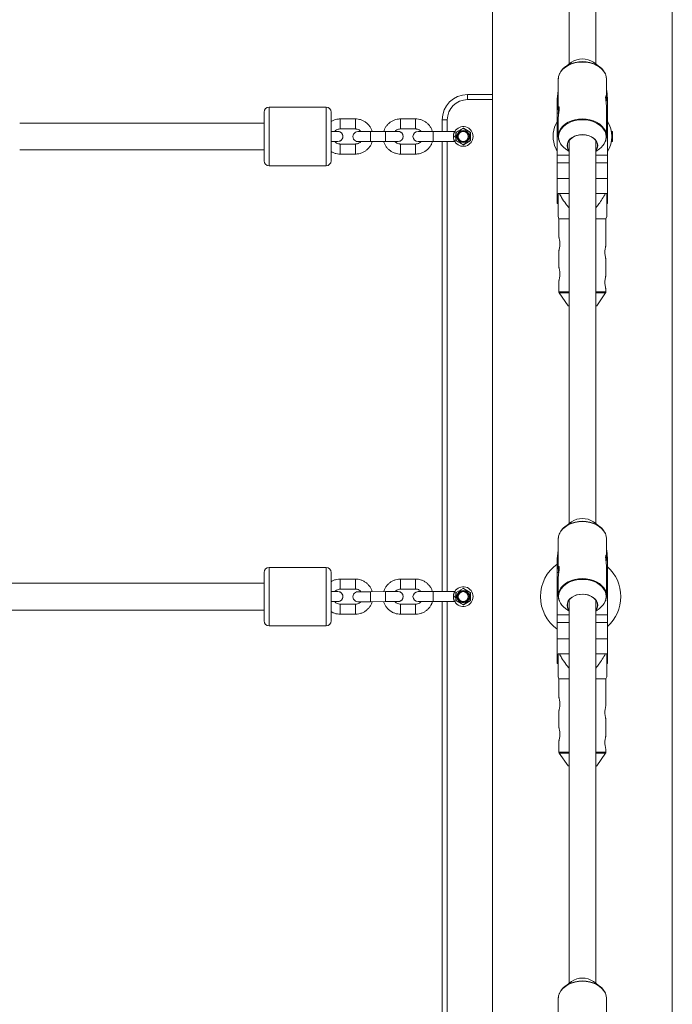
# Paper-space layout '_Vorderseite' of a CAD drawing. Units: millimetres. Extents: x -4008 to 4064, y -1945 to 1629.
# Drawn here: x -280 to 110, y 137 to 725 of the extents above; entities that cross this region are included whole.
import ezdxf

# ---------------------------------------------------------------- set-up
doc = ezdxf.new("R2010")
doc.units = ezdxf.units.MM

psp = doc.layouts.new('_Vorderseite')

# ---------------------------------------------------------------- linework, layer by layer
at = {"color": 7, "linetype": 'Continuous', "lineweight": 15}
for p, q in [((47.98, 1314.76), (47.98, 698.47)), ((63.98, 698.47), (63.98, 1314.76)), ((2.28, 1205.19), (2.28, -844.81)), ((109.68, 1205.19), (109.68, -844.81)), ((49.4, 699.52), (45.79, 696.85)), ((66.18, 696.85), (62.56, 699.52)), ((41.58, 689.33), (41.58, 671.71)), ((70.38, 678.38), (70.38, 689.33)), ((40.93, 677.48), (41.43, 682.62)), ((41.43, 682.62), (41.43, 680.26)), ((41.43, 682.62), (41.58, 682.62)), ((70.38, 682.62), (70.53, 682.62)), ((70.53, 680.26), (70.53, 682.62)), ((70.53, 682.62), (71.03, 677.48)), ((-12.72, 677.19), (-12.72, 680.19)), ((-12.72, 680.19), (2.28, 680.19)), ((2.28, 677.19), (-12.72, 677.19)), ((41.43, 680.26), (40.93, 675.12)), ((40.93, 639.43), (40.93, 677.48)), ((41.43, 680.26), (41.58, 680.26)), ((70.38, 680.26), (70.53, 680.26)), ((71.03, 675.12), (70.53, 680.26)), ((71.03, 639.43), (71.03, 677.48)), ((-97.13, 672.69), (-131.13, 672.69)), ((70.38, 655.33), (70.38, 672.99)), ((-134.13, 640.69), (-134.13, 669.69)), ((-94.13, 669.69), (-94.13, 640.69)), ((-79.65, 665.68), (-88.67, 665.68)), ((-43.65, 665.68), (-52.67, 665.68)), ((-24.72, 665.19), (-27.72, 665.19)), ((-27.72, 658.19), (-27.72, 665.19)), ((41.81, 669.21), (40.93, 669.21)), ((41.58, 666.32), (41.58, 655.33)), ((71.03, 669.21), (70.38, 669.21)), ((-134.13, 663.19), (-280.17, 663.19)), ((-88.67, 659.68), (-79.65, 659.68)), ((-52.67, 659.68), (-43.65, 659.68)), ((-19.45, 657.75), (-15.32, 660.13)), ((-15.22, 659.96), (-19.35, 657.57)), ((-15.22, 659.96), (-15.32, 660.13)), ((-15.12, 660.13), (-15.22, 659.96)), ((-11.09, 657.57), (-15.22, 659.96)), ((-15.12, 660.13), (-10.99, 657.75)), ((40.93, 659.27), (41.43, 664.4)), ((41.43, 662.04), (40.93, 656.9)), ((41.43, 664.4), (41.43, 662.04)), ((41.43, 664.4), (41.58, 664.4)), ((41.43, 662.04), (41.58, 662.04)), ((70.38, 664.4), (70.53, 664.4)), ((70.38, 662.04), (70.53, 662.04)), ((70.53, 662.04), (70.53, 664.4)), ((70.53, 664.4), (71.03, 659.27)), ((71.03, 656.9), (70.53, 662.04)), ((-90.1, 658.2), (-90.1, 658.2)), ((-61.6, 658.18), (-70.62, 658.15)), ((-54.1, 658.2), (-54.1, 658.2)), ((-20.3, 658.19), (-42.22, 658.19)), ((-19.55, 652.8), (-19.55, 657.57)), ((-19.35, 657.57), (-19.55, 657.57)), ((-19.35, 657.57), (-19.45, 657.75)), ((-19.35, 657.57), (-19.35, 652.8)), ((-10.99, 657.75), (-11.09, 657.57)), ((-10.89, 657.57), (-11.09, 657.57)), ((-11.09, 652.8), (-11.09, 657.57)), ((-10.89, 657.57), (-10.89, 652.8)), ((73.98, 658.19), (73.22, 658.19)), ((73.98, 652.19), (73.98, 658.19)), ((-79.65, 650.68), (-88.67, 650.68)), ((-78.1, 652.13), (-78.1, 652.13)), ((-70.6, 652.15), (-61.58, 652.18)), ((-43.65, 650.68), (-52.67, 650.68)), ((-42.22, 652.19), (-20.31, 652.19)), ((-27.72, 383.19), (-27.72, 652.19)), ((-19.35, 652.8), (-19.55, 652.8)), ((-19.35, 652.8), (-19.45, 652.63)), ((-15.32, 650.25), (-19.45, 652.63)), ((-19.35, 652.8), (-15.22, 650.42)), ((-15.22, 650.42), (-15.32, 650.25)), ((-15.22, 650.42), (-11.09, 652.8)), ((-15.12, 650.25), (-15.22, 650.42)), ((-10.99, 652.63), (-15.12, 650.25)), ((-10.89, 652.8), (-11.09, 652.8)), ((-10.99, 652.63), (-11.09, 652.8)), ((45.79, 647.81), (47.98, 646.19)), ((47.98, 652.75), (47.98, 423.79)), ((63.98, 423.79), (63.98, 652.75)), ((63.98, 646.19), (66.18, 647.81)), ((73.22, 652.19), (73.98, 652.19)), ((-280.17, 647.19), (-134.13, 647.19)), ((-88.67, 644.68), (-79.65, 644.68)), ((-52.67, 644.68), (-43.65, 644.68)), ((-131.13, 637.69), (-97.13, 637.69)), ((40.93, 639.43), (47.98, 639.43)), ((40.93, 639.43), (40.93, 615.2)), ((63.98, 639.43), (71.03, 639.43)), ((71.03, 639.43), (71.03, 615.2)), ((42.21, 621.01), (47.98, 621.01)), ((63.98, 621.01), (69.76, 621.01)), ((40.93, 615.2), (41.48, 615.2)), ((70.48, 615.2), (71.03, 615.2)), ((41.45, 607.34), (41.98, 606)), ((69.98, 606), (70.52, 607.34)), ((47.98, 606.01), (41.98, 606)), ((41.98, 606), (41.98, 594.85)), ((69.98, 606), (63.98, 606.01)), ((69.98, 589.85), (69.98, 606)), ((41.98, 587.1), (41.98, 576.85)), ((69.98, 571.85), (69.98, 582.1)), ((69.98, 582.1), (69.98, 582.1)), ((41.98, 569.1), (41.98, 562.3)), ((42.08, 561.87), (42.19, 561.71)), ((42.15, 561.74), (47.38, 554)), ((64.58, 554), (69.81, 561.74)), ((69.98, 562.3), (69.98, 564.1)), ((69.98, 564.1), (69.98, 564.1)), ((49.4, 424.84), (45.79, 422.17)), ((66.18, 422.17), (62.56, 424.84)), ((41.58, 414.65), (41.58, 397.03)), ((70.38, 403.7), (70.38, 414.65)), ((40.93, 402.8), (41.43, 407.94)), ((41.43, 407.94), (41.43, 405.58)), ((41.43, 407.94), (41.58, 407.94)), ((70.38, 407.94), (70.53, 407.94)), ((70.53, 405.58), (70.53, 407.94)), ((70.53, 407.94), (71.03, 402.8)), ((41.43, 405.58), (40.93, 400.44)), ((40.93, 402.8), (40.93, 340.17)), ((41.43, 405.58), (41.58, 405.58)), ((70.38, 405.58), (70.53, 405.58)), ((71.03, 400.44), (70.53, 405.58)), ((71.03, 402.8), (71.03, 340.17)), ((-134.13, 365.69), (-134.13, 394.69)), ((-97.13, 397.69), (-131.13, 397.69)), ((-94.13, 394.69), (-94.13, 365.69)), ((41.81, 394.53), (40.93, 394.53)), ((70.38, 380.66), (70.38, 398.31)), ((71.03, 394.53), (70.38, 394.53)), ((-79.65, 390.68), (-88.67, 390.68)), ((-43.65, 390.68), (-52.67, 390.68)), ((40.93, 384.59), (41.43, 389.72)), ((41.43, 389.72), (41.43, 387.36)), ((41.43, 389.72), (41.58, 389.72)), ((41.58, 391.64), (41.58, 380.66)), ((70.38, 389.72), (70.53, 389.72)), ((70.53, 387.36), (70.53, 389.72)), ((70.53, 389.72), (71.03, 384.59)), ((-134.13, 388.19), (-290.07, 388.19)), ((-90.1, 383.2), (-90.1, 383.2)), ((-88.67, 384.68), (-79.65, 384.68)), ((-61.6, 383.18), (-70.62, 383.15)), ((-54.1, 383.2), (-54.1, 383.2)), ((-52.67, 384.68), (-43.65, 384.68)), ((-20.3, 383.19), (-42.22, 383.19)), ((-19.55, 377.8), (-19.55, 382.57)), ((-19.35, 382.57), (-19.55, 382.57)), ((-19.45, 382.75), (-15.32, 385.13)), ((-19.35, 382.57), (-19.45, 382.75)), ((-15.22, 384.96), (-19.35, 382.57)), ((-19.35, 382.57), (-19.35, 377.8)), ((-15.22, 384.96), (-15.32, 385.13)), ((-15.12, 385.13), (-15.22, 384.96)), ((-11.09, 382.57), (-15.22, 384.96)), ((-15.12, 385.13), (-10.99, 382.75)), ((-10.99, 382.75), (-11.09, 382.57)), ((-11.09, 377.8), (-11.09, 382.57)), ((-10.89, 382.57), (-11.09, 382.57)), ((-10.89, 382.57), (-10.89, 377.8)), ((41.43, 387.36), (40.93, 382.22)), ((41.43, 387.36), (41.58, 387.36)), ((70.38, 387.36), (70.53, 387.36)), ((71.03, 382.22), (70.53, 387.36)), ((-78.1, 377.13), (-78.1, 377.13)), ((-70.6, 377.15), (-61.58, 377.18)), ((-42.22, 377.19), (-20.31, 377.19)), ((-27.72, 108.19), (-27.72, 377.19)), ((-19.35, 377.8), (-19.55, 377.8)), ((-19.35, 377.8), (-19.45, 377.63)), ((-15.32, 375.25), (-19.45, 377.63)), ((-19.35, 377.8), (-15.22, 375.42)), ((-15.22, 375.42), (-11.09, 377.8)), ((-10.99, 377.63), (-15.12, 375.25)), ((-10.89, 377.8), (-11.09, 377.8)), ((-10.99, 377.63), (-11.09, 377.8)), ((47.98, 378.07), (47.98, 149.11)), ((63.98, 149.11), (63.98, 378.07)), ((-290.07, 372.19), (-134.13, 372.19)), ((-79.65, 375.68), (-88.67, 375.68)), ((-43.65, 375.68), (-52.67, 375.68)), ((-15.22, 375.42), (-15.32, 375.25)), ((-15.12, 375.25), (-15.22, 375.42)), ((45.79, 373.13), (47.98, 371.51)), ((63.98, 371.51), (66.18, 373.13)), ((-88.67, 369.68), (-79.65, 369.68)), ((-52.67, 369.68), (-43.65, 369.68)), ((-131.13, 362.69), (-97.13, 362.69)), ((40.93, 364.75), (47.98, 364.75)), ((63.98, 364.75), (71.03, 364.75)), ((42.21, 345.98), (47.98, 345.98)), ((63.98, 345.98), (69.76, 345.98)), ((40.93, 340.17), (41.48, 340.17)), ((70.48, 340.17), (71.03, 340.17)), ((41.45, 332.3), (41.98, 330.97)), ((47.98, 330.98), (41.98, 330.97)), ((41.98, 330.97), (41.98, 319.81)), ((69.98, 330.97), (63.98, 330.98)), ((69.98, 330.97), (70.52, 332.3)), ((69.98, 314.81), (69.98, 330.97)), ((41.98, 312.07), (41.98, 301.81)), ((69.98, 296.81), (69.98, 307.07)), ((69.98, 307.07), (69.98, 307.07)), ((41.98, 294.07), (41.98, 287.27)), ((69.98, 287.27), (69.98, 289.07)), ((69.98, 289.07), (69.98, 289.07)), ((42.15, 286.71), (47.38, 278.97)), ((64.58, 278.97), (69.81, 286.71)), ((49.4, 150.16), (45.79, 147.49)), ((66.18, 147.49), (62.56, 150.16)), ((41.58, 139.97), (41.58, 122.35)), ((70.38, 129.02), (70.38, 139.97))]:
    psp.add_line(p, q, dxfattribs=at)
at = {"color": 8, "linetype": 'Continuous', "lineweight": 15}
for p, q in [((-131.13, 672.69), (-131.13, 637.69)), ((-97.13, 637.69), (-97.13, 672.69)), ((-24.72, 665.19), (-24.72, 658.19)), ((-33.22, 652.19), (-33.22, 658.19)), ((-20.32, 658.15), (-19.52, 657.68)), ((-24.72, 652.19), (-24.72, 383.19)), ((-20.32, 652.23), (-19.52, 652.7)), ((40.93, 643.94), (47.98, 643.94)), ((63.98, 643.94), (71.03, 643.94)), ((47.98, 630), (40.93, 630)), ((71.03, 630), (63.98, 630)), ((47.98, 562.31), (41.98, 562.3)), ((47.98, 561.75), (42.15, 561.74)), ((69.98, 562.3), (63.98, 562.31)), ((69.81, 561.74), (63.98, 561.75)), ((-131.13, 397.69), (-131.13, 362.69)), ((-97.13, 362.69), (-97.13, 397.69)), ((-33.22, 377.19), (-33.22, 383.19)), ((-20.32, 383.15), (-19.52, 382.68)), ((-24.72, 377.19), (-24.72, 108.19)), ((-20.32, 377.23), (-19.52, 377.7)), ((40.93, 369.26), (47.98, 369.26)), ((63.98, 369.26), (71.03, 369.26)), ((47.98, 354.97), (40.93, 354.97)), ((71.03, 354.97), (63.98, 354.97)), ((47.98, 287.28), (41.98, 287.27)), ((47.98, 286.72), (42.15, 286.71)), ((69.98, 287.27), (63.98, 287.28)), ((69.81, 286.71), (63.98, 286.72))]:
    psp.add_line(p, q, dxfattribs=at)
at = {"color": 8, "linetype": 'Continuous', "lineweight": 15, "flags": 128}
for points in [[(70.38, 689.33), (70.21, 690.95), (69.68, 692.53), (68.81, 694.03), (67.63, 695.41), (66.16, 696.65), (64.45, 697.7), (62.52, 698.55), (60.43, 699.17), (58.24, 699.55), (55.98, 699.68), (53.73, 699.55), (51.53, 699.17), (49.45, 698.55), (47.52, 697.7), (45.8, 696.65), (44.33, 695.41), (43.15, 694.03), (42.29, 692.53), (41.76, 690.95), (41.58, 689.33)], [(41.58, 655.33), (41.76, 656.95), (42.29, 658.53), (43.15, 660.03), (44.33, 661.42), (45.8, 662.65), (47.52, 663.71), (49.45, 664.56), (51.53, 665.18), (53.73, 665.56), (55.98, 665.68), (58.24, 665.56), (60.43, 665.18), (62.52, 664.56), (64.45, 663.71), (66.16, 662.65), (67.63, 661.42), (68.81, 660.03), (69.68, 658.53), (70.21, 656.95), (70.38, 655.35)], [(70.21, 654.95), (70.04, 656.55), (69.51, 658.11), (68.66, 659.59), (67.49, 660.96), (66.04, 662.18), (64.35, 663.22), (62.44, 664.06), (60.38, 664.67), (58.21, 665.05), (55.98, 665.17), (53.76, 665.05), (51.59, 664.67), (49.52, 664.06), (47.62, 663.22), (45.92, 662.18), (44.47, 660.96), (43.3, 659.59), (42.45, 658.11), (41.93, 656.55), (41.75, 654.95), (41.93, 653.35), (42.3, 652.14)], [(-70.6, 652.15), (-70.61, 652.33), (-70.61, 652.85), (-70.61, 653.65), (-70.61, 654.63), (-70.62, 655.67), (-70.62, 656.65), (-70.62, 657.45), (-70.62, 657.97), (-70.62, 658.15), (-70.62, 658.15)], [(-61.58, 652.18), (-61.59, 652.36), (-61.59, 652.88), (-61.59, 653.68), (-61.59, 654.65), (-61.6, 655.7), (-61.6, 656.68), (-61.6, 657.47), (-61.6, 657.99), (-61.6, 658.18), (-61.6, 658.18)], [(69.66, 652.12), (70.04, 653.35), (70.21, 654.95)], [(70.38, 414.65), (70.21, 416.27), (69.68, 417.85), (68.81, 419.35), (67.63, 420.73), (66.16, 421.97), (64.45, 423.02), (62.52, 423.87), (60.43, 424.49), (58.24, 424.87), (55.98, 425), (53.73, 424.87), (51.53, 424.49), (49.45, 423.87), (47.52, 423.02), (45.8, 421.97), (44.33, 420.73), (43.15, 419.35), (42.29, 417.85), (41.76, 416.27), (41.58, 414.65), (41.58, 414.65)], [(41.58, 380.66), (41.76, 382.27), (42.29, 383.85), (43.15, 385.35), (44.33, 386.74), (45.8, 387.97), (47.52, 389.03), (49.45, 389.88), (51.53, 390.5), (53.73, 390.88), (55.98, 391), (58.24, 390.88), (60.43, 390.5), (62.52, 389.88), (64.45, 389.03), (66.16, 387.97), (67.63, 386.74), (68.81, 385.35), (69.68, 383.85), (70.21, 382.27), (70.38, 380.67)], [(70.21, 380.27), (70.04, 381.87), (69.51, 383.43), (68.66, 384.91), (67.49, 386.28), (66.04, 387.5), (64.35, 388.54), (62.44, 389.38), (60.38, 389.99), (58.21, 390.37), (55.98, 390.49), (53.76, 390.37), (51.59, 389.99), (49.52, 389.38), (47.62, 388.54), (45.92, 387.5), (44.47, 386.28), (43.3, 384.91), (42.45, 383.43), (41.93, 381.87), (41.75, 380.27), (41.93, 378.67), (42.3, 377.46)], [(-70.6, 377.15), (-70.61, 377.33), (-70.61, 377.85), (-70.61, 378.65), (-70.61, 379.63), (-70.62, 380.67), (-70.62, 381.65), (-70.62, 382.45), (-70.62, 382.97), (-70.62, 383.15)], [(-61.58, 377.18), (-61.59, 377.36), (-61.59, 377.88), (-61.59, 378.68), (-61.59, 379.65), (-61.6, 380.7), (-61.6, 381.68), (-61.6, 382.47), (-61.6, 382.99), (-61.6, 383.18)], [(69.66, 377.44), (70.04, 378.67), (70.21, 380.27)], [(70.38, 139.97), (70.21, 141.59), (69.68, 143.17), (68.81, 144.67), (67.63, 146.05), (66.16, 147.29), (64.45, 148.34), (62.52, 149.19), (60.43, 149.81), (58.24, 150.19), (55.98, 150.32), (53.73, 150.19), (51.53, 149.81), (49.45, 149.19), (47.52, 148.34), (45.8, 147.29), (44.33, 146.05), (43.15, 144.67), (42.29, 143.17), (41.76, 141.59), (41.58, 139.97), (41.58, 139.97)]]:
    psp.add_lwpolyline(points, dxfattribs=at)
at = {"color": 7, "linetype": 'Continuous', "lineweight": 15, "flags": 128}
for points in [[(42.31, 692.54), (42.45, 692.88), (43.3, 694.36), (44.47, 695.73), (45.92, 696.95), (47.62, 697.99), (49.52, 698.83), (51.59, 699.44), (53.76, 699.82), (55.98, 699.94), (58.21, 699.82), (60.38, 699.44), (62.44, 698.83), (64.35, 697.99), (66.04, 696.95), (67.49, 695.73), (68.66, 694.36), (69.51, 692.88), (69.66, 692.53)], [(-90.11, 658.2), (-90.25, 658.2), (-90.68, 658.2), (-91.37, 658.19), (-92.31, 658.19), (-93.44, 658.19), (-94.13, 658.19)], [(-90.11, 658.2), (-90.25, 658.2), (-90.68, 658.2), (-91.37, 658.19), (-91.87, 658.19)], [(-70.62, 658.15), (-72.08, 658.15), (-73.49, 658.14), (-74.78, 658.14), (-75.92, 658.14), (-76.85, 658.13), (-77.54, 658.13), (-77.97, 658.13), (-78.11, 658.13)], [(-76.33, 658.13), (-76.85, 658.13), (-77.54, 658.13), (-77.97, 658.13), (-78.11, 658.13)], [(-54.11, 658.2), (-54.25, 658.2), (-54.68, 658.2), (-55.37, 658.19), (-56.31, 658.19), (-57.44, 658.19), (-58.74, 658.18), (-60.14, 658.18), (-61.6, 658.18)], [(-54.11, 658.2), (-54.25, 658.2), (-54.68, 658.2), (-55.37, 658.19), (-55.87, 658.19)], [(47.98, 646.51), (47.5, 647.22), (46.98, 648.46), (46.8, 649.75), (46.98, 651.04), (47.5, 652.27), (48.35, 653.41), (49.49, 654.41), (50.88, 655.24), (52.47, 655.85), (54.19, 656.22), (55.98, 656.35), (57.77, 656.22), (59.5, 655.85), (61.08, 655.24), (62.48, 654.41), (63.62, 653.41), (64.47, 652.27), (64.99, 651.04), (65.17, 649.75), (65.17, 649.75)], [(63.98, 646.82), (64.57, 647.85), (64.94, 649.13), (64.94, 650.44), (64.57, 651.72), (63.85, 652.93), (62.81, 654), (61.49, 654.9), (59.95, 655.59), (58.24, 656.05), (56.44, 656.25), (54.62, 656.18), (52.86, 655.85), (51.22, 655.28), (49.78, 654.47), (48.6, 653.48), (47.71, 652.34), (47.17, 651.09), (46.98, 649.79), (46.98, 649.79)], [(-94.13, 652.19), (-93.42, 652.19), (-92.29, 652.19), (-91.36, 652.19), (-90.66, 652.2), (-90.24, 652.2), (-90.09, 652.2)], [(-91.98, 652.19), (-91.36, 652.19), (-90.66, 652.2), (-90.24, 652.2), (-90.09, 652.2)], [(-78.09, 652.13), (-77.95, 652.13), (-77.52, 652.13), (-76.83, 652.13), (-75.9, 652.14), (-74.77, 652.14), (-73.47, 652.14), (-72.07, 652.15), (-70.6, 652.15)], [(-78.09, 652.13), (-77.95, 652.13), (-77.52, 652.13), (-76.83, 652.13), (-76.5, 652.13)], [(-61.58, 652.18), (-60.12, 652.18), (-58.72, 652.18), (-57.42, 652.19), (-56.29, 652.19), (-55.36, 652.19), (-54.66, 652.2), (-54.24, 652.2), (-54.09, 652.2)], [(-55.98, 652.19), (-55.36, 652.19), (-54.66, 652.2), (-54.24, 652.2), (-54.09, 652.2)], [(40.93, 646.26), (40.23, 647.57), (39.31, 649.89)], [(42.21, 621.01), (42.11, 621.01), (42.02, 621.01), (41.93, 621.01), (41.84, 621.01), (41.75, 621.01), (41.66, 621.01), (41.57, 621.01), (41.48, 621.01)], [(70.48, 621.01), (70.39, 621.01), (70.3, 621.01), (70.21, 621.01), (70.12, 621.01), (70.03, 621.01), (69.94, 621.01), (69.85, 621.01), (69.76, 621.01)], [(47.38, 554), (47.56, 554), (47.98, 554)], [(42.31, 417.86), (42.45, 418.2), (43.3, 419.68), (44.47, 421.05), (45.92, 422.27), (47.62, 423.31), (49.52, 424.15), (51.59, 424.76), (53.76, 425.14), (55.98, 425.26), (58.21, 425.14), (60.38, 424.76), (62.44, 424.15), (64.35, 423.31), (66.04, 422.27), (67.49, 421.05), (68.66, 419.68), (69.51, 418.2), (69.66, 417.85)], [(-90.11, 383.2), (-90.25, 383.2), (-90.68, 383.2), (-91.37, 383.19), (-92.31, 383.19), (-93.44, 383.19), (-94.13, 383.19)], [(-90.11, 383.2), (-90.25, 383.2), (-90.68, 383.2), (-91.37, 383.19), (-91.87, 383.19)], [(-70.62, 383.15), (-72.08, 383.15), (-73.49, 383.14), (-74.78, 383.14), (-75.92, 383.14), (-76.85, 383.13), (-77.54, 383.13), (-77.97, 383.13), (-78.11, 383.13)], [(-76.33, 383.13), (-76.85, 383.13), (-77.54, 383.13), (-77.97, 383.13), (-78.11, 383.13)], [(-54.11, 383.2), (-54.25, 383.2), (-54.68, 383.2), (-55.37, 383.19), (-56.31, 383.19), (-57.44, 383.19), (-58.74, 383.18), (-60.14, 383.18), (-61.6, 383.18)], [(-54.11, 383.2), (-54.25, 383.2), (-54.68, 383.2), (-55.37, 383.19), (-55.87, 383.19)], [(-94.13, 377.19), (-93.42, 377.19), (-92.29, 377.19), (-91.36, 377.19), (-90.66, 377.2), (-90.24, 377.2), (-90.09, 377.2)], [(-91.98, 377.19), (-91.36, 377.19), (-90.66, 377.2), (-90.24, 377.2), (-90.09, 377.2)], [(-78.09, 377.13), (-77.95, 377.13), (-77.52, 377.13), (-76.83, 377.13), (-75.9, 377.14), (-74.77, 377.14), (-73.47, 377.14), (-72.07, 377.15), (-70.6, 377.15)], [(-78.09, 377.13), (-77.95, 377.13), (-77.52, 377.13), (-76.83, 377.13), (-76.5, 377.13)], [(-61.58, 377.18), (-60.12, 377.18), (-58.72, 377.18), (-57.42, 377.19), (-56.29, 377.19), (-55.36, 377.19), (-54.66, 377.2), (-54.24, 377.2), (-54.09, 377.2)], [(-55.98, 377.19), (-55.36, 377.19), (-54.66, 377.2), (-54.24, 377.2), (-54.09, 377.2)], [(47.98, 371.83), (47.5, 372.54), (46.98, 373.78), (46.8, 375.07), (46.98, 376.36), (47.5, 377.59), (48.35, 378.73), (49.49, 379.73), (50.88, 380.56), (52.47, 381.17), (54.19, 381.54), (55.98, 381.67), (57.77, 381.54), (59.5, 381.17), (61.08, 380.56), (62.48, 379.73), (63.62, 378.73), (64.47, 377.59), (64.99, 376.36), (65.17, 375.07)], [(63.98, 372.14), (64.57, 373.17), (64.94, 374.45), (64.94, 375.76), (64.57, 377.04), (63.85, 378.25), (62.81, 379.32), (61.49, 380.22), (59.95, 380.91), (58.24, 381.37), (56.44, 381.57), (54.62, 381.5), (52.86, 381.17), (51.22, 380.6), (49.78, 379.8), (48.6, 378.8), (47.71, 377.66), (47.17, 376.41), (46.98, 375.11), (46.98, 375.11)], [(42.21, 345.98), (42.11, 345.98), (42.02, 345.98), (41.93, 345.98), (41.84, 345.98), (41.75, 345.98), (41.66, 345.98), (41.57, 345.98), (41.48, 345.98)], [(70.48, 345.98), (70.39, 345.98), (70.3, 345.98), (70.21, 345.98), (70.12, 345.98), (70.03, 345.98), (69.94, 345.98), (69.85, 345.98), (69.76, 345.98)], [(47.38, 278.97), (47.56, 278.97), (47.98, 278.97)], [(42.31, 143.18), (42.45, 143.52), (43.3, 145), (44.47, 146.37), (45.92, 147.59), (47.62, 148.63), (49.52, 149.47), (51.59, 150.08), (53.76, 150.46), (55.98, 150.58), (58.21, 150.46), (60.38, 150.08), (62.44, 149.47), (64.35, 148.63), (66.04, 147.59), (67.49, 146.37), (68.66, 145), (69.51, 143.52), (69.66, 143.17)]]:
    psp.add_lwpolyline(points, dxfattribs=at)
at = {"color": 7, "linetype": 'Continuous', "lineweight": 15}
for centre, radius in [((-15.22, 655.19), 3.75), ((-15.22, 655.19), 3.25), ((-15.22, 655.19), 3), ((-15.22, 380.19), 3.75), ((-15.22, 380.19), 3.25), ((-15.22, 380.19), 3)]:
    psp.add_circle(centre, radius, dxfattribs=at)
for centre, radius, start, end in [((55.98, 690.02), 11.56, 55.30154, 124.69846), ((-12.72, 665.19), 15, 90, 180), ((-12.72, 665.19), 12, 90, 180), ((-131.13, 669.69), 3, 90, 180), ((-97.13, 669.69), 3, 0, 90), ((-15.22, 655.19), 5.9, 210.0902, 149.9098), ((-15.22, 659.96), 0.2, 60, 120), ((55.98, 655.19), 17.5, 149.31657, 197.63882), ((55.98, 655.19), 17.5, 329.31659, 30.68341), ((-90.1, 655.2), 3, 270.16072, 90.16072), ((-78.1, 655.13), 3, 90.16072, 270.16072), ((-54.1, 655.2), 3, 270.16072, 90.16072), ((-42.22, 655.19), 3, 90, 270), ((-19.35, 657.57), 0.2, 120, 180), ((-11.09, 657.57), 0.2, 0, 60), ((-19.35, 652.8), 0.2, 180, 240), ((-15.22, 650.42), 0.2, 240, 300), ((-11.09, 652.8), 0.2, 300, 0), ((51.49, 655.98), 9.96, 202.68322, 235.07346), ((52.13, 649.87), 5.14, 180.94996, 216.34546), ((59.88, 649.84), 5.29, 320.90338, 358.98537), ((60.47, 655.98), 9.97, 304.9323, 337.18992), ((-131.13, 640.69), 3, 180, 270), ((-97.13, 640.69), 3, 270, 0), ((64.02, 499.01), 55, 89.41333, 90.03844), ((55.98, 415.34), 11.56, 55.30154, 124.69846), ((-131.13, 394.69), 3, 90, 180), ((-97.13, 394.69), 3, 0, 90), ((54.95, 380.19), 24, 125.74794, 234.25206), ((54.95, 380.19), 24, 125.74794, 234.25205), ((54.95, 380.19), 24, 312.06291, 47.93709), ((54.95, 380.19), 24, 312.06291, 47.93709), ((-90.1, 380.2), 3, 270.16072, 90.16072), ((-78.1, 380.13), 3, 90.16072, 270.16072), ((-54.1, 380.2), 3, 270.16072, 90.16072), ((-42.22, 380.19), 3, 90, 270), ((-15.22, 380.19), 5.9, 210.0902, 149.9098), ((-19.35, 382.57), 0.2, 120, 180), ((-15.22, 384.96), 0.2, 60, 120), ((-11.09, 382.57), 0.2, 360, 60), ((-19.35, 377.8), 0.2, 180, 240), ((-11.09, 377.8), 0.2, 300, 360), ((51.49, 381.3), 9.96, 202.68322, 235.07346), ((60.47, 381.3), 9.97, 304.9323, 337.18992), ((-15.22, 375.42), 0.2, 240, 300), ((52.13, 375.19), 5.14, 180.94996, 216.34547), ((59.88, 375.16), 5.29, 320.90339, 358.98537), ((-131.13, 365.69), 3, 180, 270), ((-97.13, 365.69), 3, 270, 0), ((64.02, 223.97), 55, 89.41333, 90.03844), ((55.98, 140.66), 11.56, 55.30154, 124.69846)]:
    psp.add_arc(centre, radius, start, end, dxfattribs=at)
at = {"color": 8, "linetype": 'Continuous', "lineweight": 15}
for centre, radius, start, end in [((-445.25, 662.63), 356.59, 359.52621, 0.49029), ((-436.14, 662.63), 356.5, 359.52598, 0.4903), ((-409.25, 662.63), 356.59, 359.52621, 0.49029), ((-400.14, 662.63), 356.5, 359.52598, 0.4903), ((-90.1, 655.2), 3, 270.16072, 90.16072), ((-90.1, 655.2), 3, 270.00814, 90.16072), ((-54.1, 655.2), 3, 270.16072, 90.16072), ((-54.1, 655.2), 3, 270.00814, 90.16072), ((-445.22, 647.63), 356.56, 359.52596, 0.49011), ((-436.13, 647.63), 356.5, 359.52598, 0.4903), ((-409.22, 647.63), 356.56, 359.52596, 0.49011), ((-400.13, 647.63), 356.5, 359.52598, 0.4903), ((-445.25, 387.63), 356.59, 359.52621, 0.49029), ((-436.14, 387.63), 356.5, 359.52598, 0.4903), ((-409.25, 387.63), 356.59, 359.52621, 0.49029), ((-400.14, 387.63), 356.5, 359.52598, 0.4903), ((-90.1, 380.2), 3, 270.16072, 90.16072), ((-90.1, 380.2), 3, 270.00814, 90.16072), ((-54.1, 380.2), 3, 270.16072, 90.16072), ((-54.1, 380.2), 3, 270.00814, 90.16072), ((-445.22, 372.63), 356.56, 359.52596, 0.49011), ((-436.13, 372.63), 356.5, 359.52598, 0.4903), ((-409.22, 372.63), 356.56, 359.52596, 0.49011), ((-400.13, 372.63), 356.5, 359.52598, 0.4903)]:
    psp.add_arc(centre, radius, start, end, dxfattribs=at)
at = {"color": 7, "linetype": 'Continuous', "lineweight": 15}
for points, knots in [([(42.2, 692.34), (42.14, 692.2), (41.83, 691.55), (41.64, 690.53), (41.6, 689.66), (41.58, 689.33)], [0, 0, 0, 0, 0.149137, 0.671193, 1, 1, 1, 1]), ([(70.34, 689.31), (70.35, 689.56), (70.38, 690.34), (70.18, 691.36), (69.86, 692.1), (69.76, 692.33)], [0, 0, 0, 0, 0.243315, 0.757493, 1, 1, 1, 1]), ([(70.38, 678.38), (70.37, 678.66), (70.35, 679.22), (70.19, 679.6), (70, 679.57), (69.86, 679.1), (69.83, 678.24), (69.92, 677.13), (70.1, 675.85), (70.28, 674.56), (70.38, 673.54), (70.37, 673.12), (70.37, 672.99)], [0, 0, 0, 0, 0.104751, 0.209417, 0.316335, 0.425119, 0.531349, 0.634543, 0.738962, 0.84689, 0.955276, 1, 1, 1, 1]), ([(70.12, 675.67), (70.15, 675.85), (70.23, 676.47), (70.35, 677.45), (70.37, 678.09), (70.38, 678.38)], [0, 0, 0, 0, 0.181606, 0.625383, 1, 1, 1, 1]), ([(41.58, 671.71), (41.59, 671.99), (41.62, 672.55), (41.78, 672.92), (41.97, 672.9), (42.11, 672.42), (42.14, 671.57), (42.04, 670.45), (41.87, 669.18), (41.69, 667.88), (41.58, 666.86), (41.59, 666.44), (41.6, 666.32)], [0, 0, 0, 0, 0.104751, 0.209417, 0.316335, 0.425119, 0.531349, 0.634543, 0.738962, 0.84689, 0.955276, 1, 1, 1, 1]), ([(41.84, 668.99), (41.82, 669.17), (41.73, 669.79), (41.61, 670.77), (41.59, 671.41), (41.58, 671.71)], [0, 0, 0, 0, 0.181606, 0.625383, 1, 1, 1, 1]), ([(-88.67, 665.68), (-89.05, 665.67), (-90.03, 665.64), (-91.59, 665.31), (-93.06, 664.78), (-93.85, 664.28), (-94.13, 664.1)], [0, 0, 0, 0, 0.1958105, 0.5119409, 0.8283157, 1, 1, 1, 1]), ([(-69.59, 658.15), (-69.78, 658.71), (-70.17, 659.84), (-71.13, 661.39), (-72.32, 662.77), (-73.74, 663.92), (-75.34, 664.81), (-77.07, 665.41), (-78.53, 665.65), (-79.39, 665.67), (-79.65, 665.68)], [0, 0, 0, 0, 0.1311164, 0.2663827, 0.4016489, 0.5369152, 0.6721814, 0.8074476, 0.9427137, 1, 1, 1, 1]), ([(-52.67, 665.68), (-53.05, 665.67), (-54.03, 665.63), (-55.6, 665.31), (-57.3, 664.66), (-58.87, 663.72), (-60.25, 662.52), (-61.4, 661.09), (-62.24, 659.63), (-62.56, 658.61), (-62.7, 658.17)], [0, 0, 0, 0, 0.08392, 0.219406, 0.354997, 0.490588, 0.626179, 0.76177, 0.897361, 1, 1, 1, 1]), ([(-33.61, 658.19), (-33.79, 658.73), (-34.18, 659.85), (-35.13, 661.39), (-36.32, 662.77), (-37.74, 663.92), (-39.34, 664.81), (-41.07, 665.41), (-42.53, 665.65), (-43.39, 665.67), (-43.65, 665.68)], [0, 0, 0, 0, 0.128697, 0.26434, 0.399983, 0.535626, 0.671269, 0.806911, 0.942554, 1, 1, 1, 1]), ([(-91.96, 658.19), (-91.79, 658.38), (-91.36, 658.86), (-90.43, 659.36), (-89.47, 659.65), (-88.87, 659.67), (-88.67, 659.68)], [0, 0, 0, 0, 0.19792, 0.518179, 0.838439, 1, 1, 1, 1]), ([(-79.65, 659.68), (-79.49, 659.67), (-78.93, 659.66), (-78, 659.41), (-77, 658.89), (-76.51, 658.37), (-76.29, 658.13)], [0, 0, 0, 0, 0.126625, 0.438578, 0.751292, 1, 1, 1, 1]), ([(-55.96, 658.19), (-55.79, 658.38), (-55.36, 658.86), (-54.43, 659.36), (-53.47, 659.65), (-52.87, 659.67), (-52.67, 659.68)], [0, 0, 0, 0, 0.19792, 0.518179, 0.838439, 1, 1, 1, 1]), ([(-43.65, 659.68), (-43.49, 659.67), (-42.93, 659.66), (-42, 659.41), (-41.02, 658.91), (-40.55, 658.4), (-40.35, 658.19)], [0, 0, 0, 0, 0.129237, 0.447623, 0.766786, 1, 1, 1, 1]), ([(-20.32, 658.15), (-20.34, 658.12), (-20.37, 658.07), (-20.43, 657.95), (-20.47, 657.88), (-20.55, 657.71), (-20.6, 657.61), (-20.69, 657.38), (-20.74, 657.26), (-20.83, 657), (-20.88, 656.86), (-20.96, 656.56), (-20.99, 656.4), (-21.05, 656.07), (-21.08, 655.89), (-21.11, 655.54), (-21.12, 655.37), (-21.12, 655.19)], [0, 0, 0, 0, 0.125, 0.125, 0.25, 0.25, 0.375, 0.375, 0.5, 0.5, 0.625, 0.625, 0.75, 0.75, 0.875, 0.875, 1, 1, 1, 1]), ([(-21.12, 655.19), (-21.12, 655.01), (-21.11, 654.83), (-21.08, 654.48), (-21.05, 654.31), (-20.99, 653.97), (-20.96, 653.82), (-20.88, 653.52), (-20.83, 653.37), (-20.74, 653.11), (-20.69, 652.99), (-20.6, 652.77), (-20.55, 652.67), (-20.47, 652.5), (-20.43, 652.42), (-20.37, 652.31), (-20.34, 652.26), (-20.32, 652.23)], [0, 0, 0, 0, 0.125, 0.125, 0.25, 0.25, 0.375, 0.375, 0.5, 0.5, 0.625, 0.625, 0.75, 0.75, 0.875, 0.875, 1, 1, 1, 1]), ([(41.58, 655.33), (41.59, 655.04), (41.63, 654.22), (41.81, 653.2), (42.12, 652.52), (42.2, 652.34)], [0, 0, 0, 0, 0.290955, 0.808903, 1, 1, 1, 1]), ([(69.76, 652.32), (69.84, 652.51), (70.16, 653.21), (70.36, 654.24), (70.35, 655.06), (70.34, 655.35)], [0, 0, 0, 0, 0.199454, 0.718016, 1, 1, 1, 1]), ([(-88.67, 650.68), (-88.83, 650.68), (-89.39, 650.7), (-90.32, 650.94), (-91.31, 651.46), (-91.79, 651.97), (-91.99, 652.19)], [0, 0, 0, 0, 0.128216, 0.444088, 0.760732, 1, 1, 1, 1]), ([(-79.65, 644.68), (-79.27, 644.69), (-78.29, 644.72), (-76.72, 645.04), (-75.02, 645.7), (-73.45, 646.64), (-72.07, 647.84), (-70.92, 649.27), (-70.08, 650.72), (-69.77, 651.72), (-69.63, 652.15)], [0, 0, 0, 0, 0.084139, 0.21998, 0.355925, 0.491871, 0.627816, 0.763762, 0.899708, 1, 1, 1, 1]), ([(-76.39, 652.13), (-76.55, 651.96), (-76.97, 651.49), (-77.89, 650.99), (-78.85, 650.71), (-79.45, 650.69), (-79.65, 650.68)], [0, 0, 0, 0, 0.187821, 0.512112, 0.836405, 1, 1, 1, 1]), ([(-62.71, 652.17), (-62.53, 651.63), (-62.14, 650.51), (-61.19, 648.97), (-60, 647.59), (-58.58, 646.44), (-56.98, 645.55), (-55.25, 644.95), (-53.79, 644.7), (-52.93, 644.68), (-52.67, 644.68)], [0, 0, 0, 0, 0.128826, 0.264449, 0.400071, 0.535694, 0.671317, 0.80694, 0.942563, 1, 1, 1, 1]), ([(-52.67, 650.68), (-52.83, 650.68), (-53.39, 650.7), (-54.32, 650.94), (-55.31, 651.46), (-55.79, 651.97), (-55.99, 652.19)], [0, 0, 0, 0, 0.128216, 0.444088, 0.760732, 1, 1, 1, 1]), ([(-43.65, 644.68), (-43.27, 644.69), (-42.29, 644.72), (-40.72, 645.04), (-39.02, 645.7), (-37.45, 646.64), (-36.07, 647.84), (-34.92, 649.27), (-34.08, 650.73), (-33.76, 651.75), (-33.62, 652.19)], [0, 0, 0, 0, 0.083907, 0.219372, 0.354943, 0.490513, 0.626084, 0.761654, 0.897225, 1, 1, 1, 1]), ([(-40.34, 652.19), (-40.51, 652), (-40.95, 651.51), (-41.89, 650.99), (-42.85, 650.71), (-43.45, 650.69), (-43.65, 650.68)], [0, 0, 0, 0, 0.2041391, 0.521915, 0.8396915, 1, 1, 1, 1]), ([(-94.13, 646.25), (-93.74, 646.02), (-92.84, 645.47), (-91.25, 644.95), (-89.79, 644.7), (-88.93, 644.68), (-88.67, 644.68)], [0, 0, 0, 0, 0.232865, 0.549404, 0.865943, 1, 1, 1, 1]), ([(41.48, 621.01), (41.48, 619.32), (41.48, 615.92), (41.48, 612.14), (41.48, 609.66), (41.48, 608.27), (41.48, 607.32), (41.48, 607.34), (41.48, 607.35)], [0, 0, 0, 0, 0.293091, 0.588593, 0.698605, 0.810455, 0.93412, 1, 1, 1, 1]), ([(47.98, 612.51), (47.33, 613.3), (45.72, 615.26), (43.89, 618.17), (42.66, 620.24), (42.21, 621.01)], [0, 0, 0, 0, 0.297437, 0.740047, 1, 1, 1, 1]), ([(69.76, 621.01), (68.52, 618.91), (66.77, 615.93), (64.61, 613.25), (63.98, 612.47)], [0, 0, 0, 0, 0.708389, 1, 1, 1, 1]), ([(70.48, 607.35), (70.48, 607.34), (70.48, 607.32), (70.48, 608.27), (70.48, 609.65), (70.48, 612.11), (70.48, 615.91), (70.48, 619.3), (70.48, 621.01)], [0, 0, 0, 0, 0.06588, 0.189543, 0.299212, 0.411407, 0.70367, 1, 1, 1, 1]), ([(41.98, 587.1), (41.99, 587.14), (42.02, 587.22), (42.18, 587.87), (42.38, 588.83), (42.52, 590.06), (42.55, 591.38), (42.45, 592.63), (42.27, 593.72), (42.09, 594.5), (41.98, 594.9), (41.99, 594.86), (42, 594.85)], [0, 0, 0, 0, 0.104603, 0.209115, 0.315998, 0.424869, 0.531048, 0.633999, 0.738232, 0.846181, 0.954639, 1, 1, 1, 1]), ([(69.98, 582.1), (69.97, 582.14), (69.95, 582.22), (69.78, 582.87), (69.59, 583.83), (69.44, 585.06), (69.41, 586.38), (69.51, 587.63), (69.69, 588.72), (69.87, 589.5), (69.98, 589.9), (69.97, 589.86), (69.97, 589.85)], [0, 0, 0, 0, 0.104603, 0.209115, 0.315998, 0.424869, 0.531048, 0.633999, 0.738232, 0.846181, 0.954639, 1, 1, 1, 1]), ([(41.98, 569.1), (41.99, 569.14), (42.02, 569.22), (42.18, 569.87), (42.38, 570.83), (42.52, 572.06), (42.55, 573.38), (42.45, 574.63), (42.27, 575.72), (42.09, 576.5), (41.98, 576.9), (41.99, 576.86), (42, 576.85)], [0, 0, 0, 0, 0.104603, 0.209115, 0.315998, 0.424869, 0.531048, 0.633999, 0.738232, 0.846181, 0.954639, 1, 1, 1, 1]), ([(69.98, 564.1), (69.97, 564.14), (69.95, 564.22), (69.78, 564.87), (69.59, 565.83), (69.44, 567.06), (69.41, 568.38), (69.51, 569.63), (69.69, 570.72), (69.87, 571.5), (69.98, 571.9), (69.97, 571.86), (69.97, 571.85)], [0, 0, 0, 0, 0.1046029, 0.2091154, 0.3159978, 0.4248686, 0.5310477, 0.633999, 0.7382322, 0.8461811, 0.9546393, 1, 1, 1, 1]), ([(42, 562.31), (41.99, 562.27), (41.97, 562.12), (42.04, 561.91), (42.15, 561.76), (42.19, 561.71)], [0, 0, 0, 0, 0.15484, 0.703341, 1, 1, 1, 1]), ([(69.81, 561.75), (69.86, 561.84), (69.96, 562.02), (69.98, 562.22), (69.98, 562.3)], [0, 0, 0, 0, 0.554971, 1, 1, 1, 1]), ([(42.2, 417.66), (42.14, 417.52), (41.83, 416.88), (41.64, 415.85), (41.6, 414.98), (41.58, 414.65)], [0, 0, 0, 0, 0.149137, 0.671193, 1, 1, 1, 1]), ([(70.34, 414.63), (70.35, 414.88), (70.38, 415.66), (70.18, 416.68), (69.86, 417.42), (69.76, 417.65)], [0, 0, 0, 0, 0.243315, 0.757493, 1, 1, 1, 1]), ([(70.38, 403.7), (70.37, 403.98), (70.35, 404.54), (70.19, 404.92), (70, 404.89), (69.86, 404.42), (69.83, 403.57), (69.92, 402.45), (70.1, 401.17), (70.28, 399.88), (70.38, 398.86), (70.37, 398.44), (70.37, 398.31)], [0, 0, 0, 0, 0.104751, 0.209417, 0.316335, 0.425119, 0.531349, 0.634543, 0.738962, 0.84689, 0.955276, 1, 1, 1, 1]), ([(70.12, 400.99), (70.15, 401.17), (70.23, 401.79), (70.35, 402.77), (70.37, 403.41), (70.38, 403.7)], [0, 0, 0, 0, 0.181606, 0.625383, 1, 1, 1, 1]), ([(41.58, 397.03), (41.59, 397.31), (41.62, 397.87), (41.78, 398.24), (41.97, 398.22), (42.11, 397.74), (42.14, 396.89), (42.04, 395.77), (41.87, 394.5), (41.69, 393.2), (41.58, 392.18), (41.59, 391.76), (41.6, 391.64)], [0, 0, 0, 0, 0.104751, 0.209417, 0.316335, 0.425119, 0.531349, 0.634543, 0.738962, 0.84689, 0.955276, 1, 1, 1, 1]), ([(41.84, 394.31), (41.82, 394.49), (41.73, 395.11), (41.61, 396.09), (41.59, 396.73), (41.58, 397.03)], [0, 0, 0, 0, 0.181606, 0.625383, 1, 1, 1, 1]), ([(-88.67, 390.68), (-89.05, 390.67), (-90.03, 390.64), (-91.59, 390.31), (-93.06, 389.78), (-93.85, 389.28), (-94.13, 389.1)], [0, 0, 0, 0, 0.19581, 0.511941, 0.828316, 1, 1, 1, 1]), ([(-69.59, 383.15), (-69.78, 383.71), (-70.17, 384.84), (-71.13, 386.39), (-72.32, 387.77), (-73.74, 388.92), (-75.34, 389.81), (-77.07, 390.41), (-78.53, 390.65), (-79.39, 390.67), (-79.65, 390.68)], [0, 0, 0, 0, 0.131116, 0.266383, 0.401649, 0.536915, 0.672181, 0.807448, 0.942714, 1, 1, 1, 1]), ([(-52.67, 390.68), (-53.05, 390.67), (-54.03, 390.63), (-55.6, 390.31), (-57.3, 389.66), (-58.87, 388.72), (-60.25, 387.52), (-61.4, 386.09), (-62.24, 384.63), (-62.56, 383.61), (-62.7, 383.17)], [0, 0, 0, 0, 0.08392, 0.219406, 0.354997, 0.490588, 0.626179, 0.76177, 0.897361, 1, 1, 1, 1]), ([(-33.61, 383.19), (-33.79, 383.73), (-34.18, 384.85), (-35.13, 386.39), (-36.32, 387.77), (-37.74, 388.92), (-39.34, 389.81), (-41.07, 390.41), (-42.53, 390.65), (-43.39, 390.67), (-43.65, 390.68)], [0, 0, 0, 0, 0.128697, 0.26434, 0.399983, 0.535626, 0.671269, 0.806911, 0.942554, 1, 1, 1, 1]), ([(-91.96, 383.19), (-91.79, 383.38), (-91.36, 383.86), (-90.43, 384.36), (-89.47, 384.65), (-88.87, 384.67), (-88.67, 384.68)], [0, 0, 0, 0, 0.19792, 0.518179, 0.838439, 1, 1, 1, 1]), ([(-79.65, 384.68), (-79.49, 384.67), (-78.93, 384.66), (-78, 384.41), (-77, 383.89), (-76.51, 383.37), (-76.29, 383.13)], [0, 0, 0, 0, 0.126625, 0.438578, 0.751292, 1, 1, 1, 1]), ([(-55.96, 383.19), (-55.79, 383.38), (-55.36, 383.86), (-54.43, 384.36), (-53.47, 384.65), (-52.87, 384.67), (-52.67, 384.68)], [0, 0, 0, 0, 0.1979197, 0.5181789, 0.8384388, 1, 1, 1, 1]), ([(-43.65, 384.68), (-43.49, 384.67), (-42.93, 384.66), (-42, 384.41), (-41.02, 383.91), (-40.55, 383.4), (-40.35, 383.19)], [0, 0, 0, 0, 0.129237, 0.447623, 0.766786, 1, 1, 1, 1]), ([(-20.32, 383.15), (-20.34, 383.12), (-20.37, 383.07), (-20.43, 382.95), (-20.47, 382.88), (-20.55, 382.71), (-20.6, 382.61), (-20.69, 382.38), (-20.74, 382.26), (-20.83, 382), (-20.88, 381.86), (-20.96, 381.56), (-20.99, 381.4), (-21.05, 381.07), (-21.08, 380.89), (-21.11, 380.54), (-21.12, 380.37), (-21.12, 380.19)], [0, 0, 0, 0, 0.125, 0.125, 0.25, 0.25, 0.375, 0.375, 0.5, 0.5, 0.625, 0.625, 0.75, 0.75, 0.875, 0.875, 1, 1, 1, 1]), ([(-88.67, 375.68), (-88.83, 375.68), (-89.39, 375.7), (-90.32, 375.94), (-91.31, 376.46), (-91.79, 376.97), (-91.99, 377.19)], [0, 0, 0, 0, 0.128216, 0.444088, 0.760732, 1, 1, 1, 1]), ([(-79.65, 369.68), (-79.27, 369.69), (-78.29, 369.72), (-76.72, 370.04), (-75.02, 370.7), (-73.45, 371.64), (-72.07, 372.84), (-70.92, 374.27), (-70.08, 375.72), (-69.77, 376.72), (-69.63, 377.15)], [0, 0, 0, 0, 0.0841392, 0.2199796, 0.3559249, 0.4918706, 0.6278163, 0.763762, 0.8997077, 1, 1, 1, 1]), ([(-76.39, 377.13), (-76.55, 376.96), (-76.97, 376.49), (-77.89, 375.99), (-78.85, 375.71), (-79.45, 375.69), (-79.65, 375.68)], [0, 0, 0, 0, 0.187821, 0.512112, 0.836405, 1, 1, 1, 1]), ([(-62.71, 377.17), (-62.53, 376.63), (-62.14, 375.51), (-61.19, 373.97), (-60, 372.59), (-58.58, 371.44), (-56.98, 370.55), (-55.25, 369.95), (-53.79, 369.7), (-52.93, 369.68), (-52.67, 369.68)], [0, 0, 0, 0, 0.128826, 0.264449, 0.400071, 0.535694, 0.671317, 0.80694, 0.942563, 1, 1, 1, 1]), ([(-52.67, 375.68), (-52.83, 375.68), (-53.39, 375.7), (-54.32, 375.94), (-55.31, 376.46), (-55.79, 376.97), (-55.99, 377.19)], [0, 0, 0, 0, 0.128216, 0.444088, 0.760732, 1, 1, 1, 1]), ([(-43.65, 369.68), (-43.27, 369.69), (-42.29, 369.72), (-40.72, 370.04), (-39.02, 370.7), (-37.45, 371.64), (-36.07, 372.84), (-34.92, 374.27), (-34.08, 375.73), (-33.76, 376.75), (-33.62, 377.19)], [0, 0, 0, 0, 0.083907, 0.219372, 0.354943, 0.490513, 0.626084, 0.761654, 0.897225, 1, 1, 1, 1]), ([(-40.34, 377.19), (-40.51, 377), (-40.95, 376.51), (-41.89, 375.99), (-42.85, 375.71), (-43.45, 375.69), (-43.65, 375.68)], [0, 0, 0, 0, 0.204139, 0.521915, 0.839692, 1, 1, 1, 1]), ([(-21.12, 380.19), (-21.12, 380.01), (-21.11, 379.83), (-21.08, 379.48), (-21.05, 379.31), (-20.99, 378.97), (-20.96, 378.82), (-20.88, 378.52), (-20.83, 378.37), (-20.74, 378.11), (-20.69, 377.99), (-20.6, 377.77), (-20.55, 377.67), (-20.47, 377.5), (-20.43, 377.42), (-20.37, 377.31), (-20.34, 377.26), (-20.32, 377.23)], [0, 0, 0, 0, 0.125, 0.125, 0.25, 0.25, 0.375, 0.375, 0.5, 0.5, 0.625, 0.625, 0.75, 0.75, 0.875, 0.875, 1, 1, 1, 1]), ([(41.58, 380.66), (41.59, 380.36), (41.63, 379.54), (41.81, 378.52), (42.12, 377.84), (42.2, 377.66)], [0, 0, 0, 0, 0.290955, 0.808903, 1, 1, 1, 1]), ([(69.76, 377.64), (69.84, 377.83), (70.16, 378.53), (70.36, 379.56), (70.35, 380.38), (70.34, 380.67)], [0, 0, 0, 0, 0.199454, 0.718016, 1, 1, 1, 1]), ([(-94.13, 371.25), (-93.74, 371.02), (-92.84, 370.47), (-91.25, 369.95), (-89.79, 369.7), (-88.93, 369.68), (-88.67, 369.68)], [0, 0, 0, 0, 0.232865, 0.549404, 0.865943, 1, 1, 1, 1]), ([(41.48, 345.98), (41.48, 344.29), (41.48, 340.89), (41.48, 337.11), (41.48, 334.63), (41.48, 333.24), (41.48, 332.28), (41.48, 332.31), (41.48, 332.32)], [0, 0, 0, 0, 0.293091, 0.588593, 0.698605, 0.810455, 0.93412, 1, 1, 1, 1]), ([(47.98, 337.48), (47.33, 338.27), (45.72, 340.23), (43.89, 343.14), (42.66, 345.21), (42.21, 345.98)], [0, 0, 0, 0, 0.297437, 0.740047, 1, 1, 1, 1]), ([(69.76, 345.98), (68.52, 343.87), (66.77, 340.9), (64.61, 338.22), (63.98, 337.44)], [0, 0, 0, 0, 0.708389, 1, 1, 1, 1]), ([(70.48, 332.32), (70.48, 332.31), (70.48, 332.28), (70.48, 333.23), (70.48, 334.62), (70.48, 337.08), (70.48, 340.87), (70.48, 344.27), (70.48, 345.98)], [0, 0, 0, 0, 0.06588, 0.189543, 0.299212, 0.411407, 0.70367, 1, 1, 1, 1]), ([(41.98, 312.07), (41.99, 312.11), (42.02, 312.19), (42.18, 312.84), (42.38, 313.8), (42.52, 315.02), (42.55, 316.35), (42.45, 317.6), (42.27, 318.69), (42.09, 319.47), (41.98, 319.87), (41.99, 319.83), (42, 319.81)], [0, 0, 0, 0, 0.104603, 0.209115, 0.315998, 0.424869, 0.531048, 0.633999, 0.738232, 0.846181, 0.954639, 1, 1, 1, 1]), ([(69.98, 307.07), (69.97, 307.11), (69.95, 307.19), (69.78, 307.84), (69.59, 308.8), (69.44, 310.02), (69.41, 311.35), (69.51, 312.6), (69.69, 313.69), (69.87, 314.47), (69.98, 314.87), (69.97, 314.83), (69.97, 314.81)], [0, 0, 0, 0, 0.104603, 0.209115, 0.315998, 0.424869, 0.531048, 0.633999, 0.738232, 0.846181, 0.954639, 1, 1, 1, 1]), ([(41.98, 294.07), (41.99, 294.11), (42.02, 294.19), (42.18, 294.84), (42.38, 295.8), (42.52, 297.02), (42.55, 298.35), (42.45, 299.6), (42.27, 300.69), (42.09, 301.47), (41.98, 301.87), (41.99, 301.83), (42, 301.81)], [0, 0, 0, 0, 0.104603, 0.209115, 0.315998, 0.424869, 0.531048, 0.633999, 0.738232, 0.846181, 0.954639, 1, 1, 1, 1]), ([(69.98, 289.07), (69.97, 289.11), (69.95, 289.19), (69.78, 289.84), (69.59, 290.8), (69.44, 292.02), (69.41, 293.35), (69.51, 294.6), (69.69, 295.69), (69.87, 296.47), (69.98, 296.87), (69.97, 296.83), (69.97, 296.81)], [0, 0, 0, 0, 0.104603, 0.209115, 0.315998, 0.424869, 0.531048, 0.633999, 0.738232, 0.846181, 0.954639, 1, 1, 1, 1]), ([(42, 287.28), (41.99, 287.24), (41.97, 287.09), (42.04, 286.88), (42.15, 286.73), (42.19, 286.68)], [0, 0, 0, 0, 0.154837, 0.703339, 1, 1, 1, 1]), ([(69.81, 286.71), (69.86, 286.81), (69.96, 286.98), (69.98, 287.18), (69.98, 287.27)], [0, 0, 0, 0, 0.554961, 1, 1, 1, 1]), ([(42.2, 142.98), (42.14, 142.84), (41.83, 142.2), (41.64, 141.17), (41.6, 140.3), (41.58, 139.97)], [0, 0, 0, 0, 0.149137, 0.671193, 1, 1, 1, 1]), ([(70.34, 139.95), (70.35, 140.2), (70.38, 140.98), (70.18, 142), (69.86, 142.74), (69.76, 142.97)], [0, 0, 0, 0, 0.243315, 0.757493, 1, 1, 1, 1])]:
    psp.add_open_spline(points, degree=3, knots=knots, dxfattribs=at)
at = {"color": 8, "linetype": 'Continuous', "lineweight": 15}
for points, knots in [([(-19.55, 655.75), (-19.64, 655.7), (-20.08, 655.44), (-20.64, 655.38), (-21.06, 655.21), (-21.1, 655.2), (-21.12, 655.19)], [0, 0, 0, 0, 0.1859173, 0.9215097, 0.9607547, 1, 1, 1, 1]), ([(-21.12, 655.19), (-21.1, 655.18), (-21.06, 655.16), (-20.69, 655.01), (-20.15, 654.94), (-19.69, 654.7), (-19.55, 654.62)], [0, 0, 0, 0, 0.039212, 0.078424, 0.709225, 1, 1, 1, 1]), ([(-19.55, 380.77), (-19.65, 380.72), (-20.1, 380.47), (-20.64, 380.38), (-21.06, 380.21), (-21.1, 380.2), (-21.12, 380.19)], [0, 0, 0, 0, 0.2032845, 0.9217852, 0.9608924, 1, 1, 1, 1]), ([(-21.12, 380.19), (-21.1, 380.18), (-21.06, 380.16), (-20.69, 380.01), (-20.15, 379.94), (-19.69, 379.7), (-19.55, 379.62)], [0, 0, 0, 0, 0.039212, 0.078424, 0.709225, 1, 1, 1, 1])]:
    psp.add_open_spline(points, degree=3, knots=knots, dxfattribs=at)

doc.saveas('drawing.dxf')
